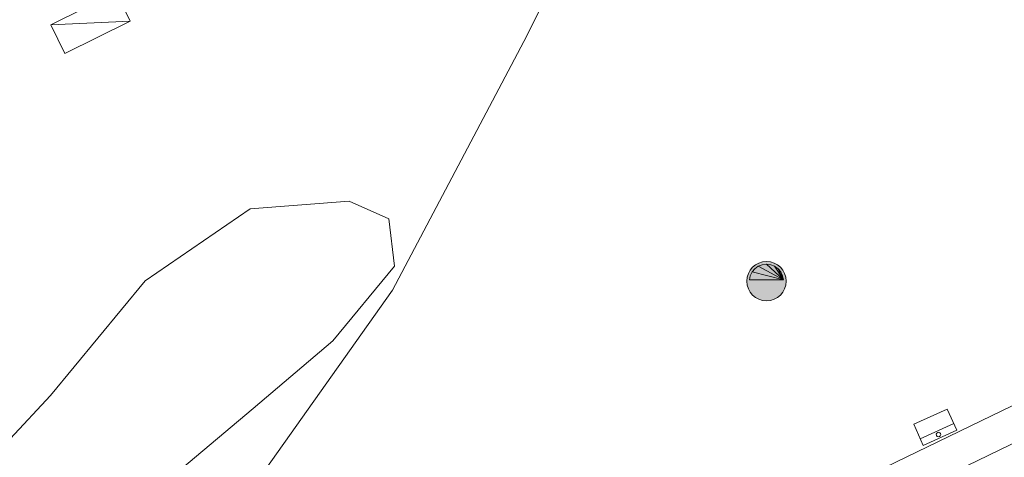
# Model space of a CAD drawing. Units: metres. Extents: x 536731 to 537063, y 4747194 to 4747414.
# Drawn here: x 536958 to 536979, y 4747243 to 4747252 of the extents above; entities that cross this region are included whole.
import ezdxf

# ---------------------------------------------------------------- set-up
doc = ezdxf.new("R2010")
doc.units = ezdxf.units.M
doc.header["$MEASUREMENT"] = 0
for name, color, linetype, lineweight in [('1007_CN intermedia', 7, 'Continuous', 0), ('1206_Cerramiento Seto', 7, 'Continuous', 0), ('1293_Papelera', 7, 'Continuous', 0), ('1304_Sumidero albañal', 7, 'Continuous', 0), ('1321_Banco asiento', 7, 'Continuous', 0), ('1353_Zona arbolada', 7, 'Continuous', 0), ('1505_Muro pared o tapia', 7, 'Continuous', 0)]:
    doc.layers.add(name, color=color, linetype=linetype, lineweight=lineweight)
doc.linetypes.add('1seto', pattern='A,1,[45,dgnlstyle-md2_1e_santiago.shx,S=0.009519999999999999,R=0,X=0,Y=0],1,-1', length=3)
doc.linetypes.add('1Zonar', pattern='A,-1.5,[81,dgnlstyle-md2_1e_santiago.shx,S=0.024,R=180,X=0,Y=0],-1.5', length=3)

# ---------------------------------------------------------------- blocks, each defined once
blk = doc.blocks.new('1PAPEL')
at = {"layer": '1293_Papelera', "linetype": 'Continuous', "lineweight": 0}
h = blk.add_hatch(color=41, dxfattribs=at)
edge = h.paths.add_edge_path()
edge.add_arc((-3.197998739778996e-05, -0.0004479801282286644), 0.859734752032933, 161.5650500098579, 521.5650500098579)
at = {"layer": '1293_Papelera', "linetype": 'Continuous', "lineweight": 0, "extrusion": (0.0002689624457938132, 0.0001732031167277884, 1.999999974414971)}
blk.add_hatch(color=170, dxfattribs=at).paths.add_polyline_path([(0.742531456053257, 0.0536960051394999, 0.9297397951842019), (-0.7425953599158674, 0.05369605822488666), (-0.7459999932907522, 0.05600000871345401), (0.741999993333593, 0.05599999148398638)])
at = {"layer": '1293_Papelera', "color": 170, "linetype": 'Continuous', "lineweight": 0}
blk.add_circle((-3.197998739778996e-05, -0.0004479801282286644, -0.0001999800000476171), 0.859734752032933, dxfattribs=at)
mesh = blk.add_polyface(dxfattribs=at)
corners = [(0.742531422059983, 0.05369598791003227, -0.0003045297876838049), (-3.196205943822861e-05, 0.7440867694094777, -0.0002644578728450142), (-0.1839935544412583, 0.7210020422935486, -0.0002377193192728555), (-0.356547475559637, 0.6531793586909771, -0.0002086405065142571), (0.706129782833159, 0.2354917330667377, -0.0003153782458298338), (0.6259382229764014, 0.4026565821841359, -0.0003190707232079149), (0.5069295216817409, 0.544824447017163, -0.0003153782461140509), (-0.5069934553466737, 0.5448244824074209, -0.0001790246456607747), (-0.6260021636262536, 0.4026566264219582, -0.0001507082507714586), (0.3564835470169783, 0.6531793335452676, -0.0003045297893891075), (0.1839296291582286, 0.7210020292550325, -0.0002871980784107109), (-0.706193731399253, 0.235491783823818, -0.0001254472544474083), (-0.7425953804049641, 0.05369604146108031, -0.0001048081212502439)]
mesh.append_faces([[corners[k] for k in face] for face in [(0, 1, 2, 3)]], dxfattribs={"vtx0": -1, "vtx3": -1, "color": 170})
mesh.append_faces([[corners[k] for k in face] for face in [(6, 9, 0)]], dxfattribs={"vtx1": -1, "vtx2": -1, "color": 170})
mesh.append_faces([[corners[k] for k in face] for face in [(3, 7, 8, 0), (9, 10, 1, 0)]], dxfattribs={"vtx2": -1, "vtx3": -1, "color": 170})
mesh.append_faces([[corners[k] for k in face] for face in [(0, 4, 5, 6), (8, 11, 12, 0)]], dxfattribs={"vtx3": -1, "color": 170})
blk = doc.blocks.new('1SUMID_27')
at = {"layer": '1304_Sumidero albañal', "color": 7, "linetype": 'Continuous', "lineweight": 0}
for p, q in [((-0.8052110827993602, 0.3160618799738586), (0.8069747909903526, 0.3169032768346369)), ((-0.804770770482719, 8.117454126477242e-05), (0.8074151035398245, 0.0009225714020431042))]:
    blk.add_line(p, q, dxfattribs=at)
at = {"layer": '1304_Sumidero albañal', "color": 7, "linetype": 'Continuous', "lineweight": 0, "flags": 128}
blk.add_lwpolyline([(-0.8052110827993602, 0.3160618799738586), (-0.8039661422371864, -0.6954411850310862), (0.8065791451372206, -0.6982478660065681), (0.8069747909903526, 0.3169032768346369)], dxfattribs=at)
at = {"layer": '1304_Sumidero albañal', "color": 7, "linetype": 'Continuous', "lineweight": 0, "extrusion": (0, 0, -1)}
for start, end in [(273.7611671454877, 84.09692547882098), (84.09692547882099, 273.7611671454877)]:
    blk.add_arc((-0.003336196299642324, 0.1585839518811554), 0.09775044137566483, start, end, dxfattribs=at)

msp = doc.modelspace()

# ---------------------------------------------------------------- linework, layer by layer
at = {"layer": '1007_CN intermedia', "color": 36, "linetype": 'Continuous', "lineweight": 0, "elevation": 253, "flags": 128}
msp.add_lwpolyline([(536969.258, 4747253.254), (536968.553, 4747251.86), (536965.684, 4747246.425), (536958.152, 4747235.785), (536956.299, 4747234.25), (536952.958, 4747231.72), (536949.677, 4747229.408), (536947.047, 4747227.068), (536945.002, 4747225.079), (536944.088, 4747224.335), (536941.137, 4747222.397), (536938.13, 4747221.309), (536935.393, 4747220.288000001), (536933.106, 4747219.462), (536931.62, 4747218.882), (536929.955, 4747218.21), (536926.802, 4747216.469000001), (536925.5380000001, 4747215.557), (536924.497, 4747214.214), (536923.812, 4747213.3), (536923.162, 4747211.763), (536922.587, 4747210.734), (536921.613, 4747209.066), (536917.014, 4747203.549000001)], dxfattribs=at)
at = {"layer": '1206_Cerramiento Seto', "color": 92, "linetype": '1seto', "lineweight": 0, "ltscale": 0.5}
for points in [[(536976.976, 4747236.427, 253.464), (536975.387, 4747239.758, 253.569), (536975.978, 4747242.319, 253.759), (536999.73, 4747253.834, 253.708), (537003.707, 4747255.762, 253.7), (537006.075, 4747250.362, 253.351), (537009.4, 4747242.784, 252.862), (537003.026, 4747239.692, 253), (536999.321, 4747237.895, 253.08), (536995.062, 4747235.829, 253.172), (536990.515, 4747233.623, 253.27), (536982.196, 4747229.588, 253.451), (536979.537, 4747231.068, 253.085), (536978.605, 4747233.026000001, 253.26)], [(536978.072, 4747235.873, 253.79), (536976.177, 4747239.845, 253.923), (536976.629, 4747241.801, 254.112), (537001.194, 4747253.71, 254.057), (537003.333, 4747254.747, 254.053), (537004.562, 4747251.945, 253.85), (537008.4230000001, 4747243.144, 253.215), (537002.228, 4747240.139, 253.354), (536999.464, 4747238.798, 253.416), (536994.439, 4747236.36, 253.529), (536990.5430000001, 4747234.47, 253.616), (536982.22, 4747230.433, 253.804), (536980.111, 4747231.607, 253.438), (536978.863, 4747234.231000001, 253.693)]]:
    msp.add_polyline3d(points, dxfattribs=at)
at = {"layer": '1353_Zona arbolada', "color": 92, "linetype": '1Zonar', "lineweight": 0, "ltscale": 0.5}
msp.add_polyline3d([(536960.441, 4747241.979, 258.024), (536962.638, 4747243.837, 258.083), (536964.38, 4747245.315, 258.083), (536965.726, 4747246.95, 258.083), (536965.605, 4747247.983, 258.199), (536964.737, 4747248.367000001, 258.199), (536962.573, 4747248.199, 258.141), (536960.283, 4747246.628, 258.083), (536958.212, 4747244.121, 258.083), (536956.441, 4747242.222, 258.197)], dxfattribs=at)

# ---------------------------------------------------------------- block references
at = {"layer": '1293_Papelera', "color": 170, "linetype": 'Continuous', "lineweight": 0, "xscale": 0.5, "yscale": 0.5, "zscale": 0.5}
msp.add_blockref('1PAPEL', (536973.858, 4747246.619, 253.138), dxfattribs=at)
at = {"layer": '1304_Sumidero albañal', "color": 7, "linetype": 'Continuous', "lineweight": 0, "xscale": 0.4999999999999999, "yscale": 0.5, "zscale": 0.4999999999999999, "rotation": 204.2140472218422}
msp.add_blockref('1SUMID_27', (536977.586, 4747243.338, 253.225), dxfattribs=at)

# ---------------------------------------------------------------- meshes
at = {"layer": '1321_Banco asiento', "color": 7, "linetype": 'Continuous', "lineweight": 0}
mesh = msp.add_polyface(dxfattribs=at)
corners = [(536958.526, 4747251.598, 253.189), (536958.216, 4747252.228, 253.1970000000016), (536959.646, 4747252.938, 253.1870000000002), (536959.956, 4747252.308, 253.1840000000024)]
mesh.append_faces([[corners[k] for k in face] for face in [(1, 3, 0), (3, 1, 2)]], dxfattribs={"vtx0": -1, "color": 7})
at = {"layer": '1505_Muro pared o tapia', "color": 1, "linetype": 'Continuous', "lineweight": 0}
mesh = msp.add_polyface(dxfattribs=at)
corners = [(536978.863, 4747234.231000001, 253.326000000001), (536981.947, 4747235.708000001, 253.2709999999997), (536982.6570000001, 4747235.468, 253.2280000000026), (536983.3870000001, 4747235.288000001, 253.1849999999974), (536984.1270000002, 4747235.168000001, 253.1430000000005), (536984.8870000001, 4747235.118000001, 253.1020000000005), (536985.6370000001, 4747235.128, 253.0629999999996), (536986.3870000001, 4747235.208000001, 253.0259999999965), (536987.1270000001, 4747235.348, 252.9930000000006), (536987.8470000002, 4747235.548, 252.9619999999979), (536988.5570000001, 4747235.808, 252.9340000000036), (536989.2370000001, 4747236.128, 252.9099999999991), (536989.8870000001, 4747236.508, 252.8909999999956), (536990.4970000001, 4747236.931, 252.8750000000063), (536990.507, 4747236.938, 252.8749999999975), (536991.077, 4747237.428, 252.8640000000049), (536991.6170000001, 4747237.958000001, 252.8560000000019), (536992.1070000001, 4747238.528000001, 252.8520000000021), (536992.0840000001, 4747238.575, 252.8550000000005), (536991.647, 4747239.498, 252.9210000000033), (536991.3270000002, 4747239.588, 252.9429999999943), (536991.807, 4747238.568, 252.8719999999981), (536991.7610000002, 4747238.514, 252.8720000000003), (536991.4370000002, 4747238.128, 252.8750000000006), (536990.907, 4747237.608, 252.8830000000009), (536990.5400000002, 4747237.294, 252.8889999999959), (536990.357, 4747237.138, 252.8930000000061), (536989.7570000001, 4747236.718, 252.9089999999987), (536989.1170000002, 4747236.348, 252.9279999999925), (536988.457, 4747236.038000001, 252.9519999999979), (536987.7670000001, 4747235.788000001, 252.9790000000023), (536987.0670000002, 4747235.588, 253.0079999999942), (536986.3470000001, 4747235.458000001, 253.0409999999985), (536985.6269999999, 4747235.378, 253.0759999999986), (536984.8970000001, 4747235.368000001, 253.1139999999997), (536984.1570000001, 4747235.418000001, 253.153999999995), (536983.4370000002, 4747235.538000001, 253.1949999999952), (536982.727, 4747235.708000001, 253.2360000000003), (536981.9270000001, 4747235.978, 253.2839999999986), (536978.3070000001, 4747234.238, 253.3509999999987), (536977.737, 4747235.428, 253.4220000000005), (536981.3570000002, 4747237.178, 253.3519999999963), (536981.617, 4747237.948, 253.3620000000056), (536981.9070000001, 4747238.598, 253.3630000000009), (536982.227, 4747239.218, 253.3600000000042), (536982.6170000002, 4747239.798, 253.3519999999895), (536983.0570000001, 4747240.358, 253.3389999999994), (536983.537, 4747240.868000001, 253.3250000000112), (536984.067, 4747241.338, 253.3080000000051), (536984.6270000001, 4747241.748000001, 253.2889999999988), (536985.2170000001, 4747242.118, 253.2700000000074), (536985.8470000002, 4747242.438, 253.2489999999992), (536986.4970000001, 4747242.698000001, 253.2280000000057), (536987.1770000001, 4747242.908, 253.2059999999967), (536987.857, 4747243.048, 253.1829999999986), (536988.557, 4747243.138, 253.1590000000047), (536989.1170000001, 4747243.158, 253.1389999999949), (536989.417, 4747242.528, 253.1230000000041), (536989.517, 4747242.898, 253.1220000000018), (536989.2669999999, 4747243.418000001, 253.1340000000021), (536988.537, 4747243.388, 253.1590000000002), (536987.8170000002, 4747243.298, 253.1829999999995), (536987.117, 4747243.148, 253.2059999999994), (536986.4170000001, 4747242.938, 253.2279999999963), (536985.7470000001, 4747242.668000001, 253.250000000001), (536985.0970000002, 4747242.338, 253.2710000000009), (536984.487, 4747241.958000001, 253.2909999999996), (536983.907, 4747241.528, 253.3110000000012), (536983.3670000001, 4747241.048, 253.3289999999992), (536982.8670000001, 4747240.518, 253.3449999999941), (536982.4170000001, 4747239.948, 253.3579999999945), (536982.017, 4747239.348, 253.3670000000012), (536981.6770000001, 4747238.708000001, 253.3720000000019), (536981.387, 4747238.038000001, 253.372000000006), (536981.1569999999, 4747237.358, 253.3650000000061), (536978.072, 4747235.873000001, 253.4240000000028), (536977.397, 4747235.548, 253.4369999999948), (536978.1870000002, 4747233.908, 253.3389999999999)]
mesh.append_faces([[corners[k] for k in face] for face in [(21, 19, 20), (58, 56, 57)]], dxfattribs={"vtx0": -1, "color": 1})
mesh.append_faces([[corners[k] for k in face] for face in [(19, 21, 18), (18, 21, 17), (17, 22, 16), (22, 17, 21), (39, 0, 38), (38, 1, 37), (37, 3, 36), (36, 3, 35), (35, 5, 34), (34, 6, 33), (33, 7, 32), (32, 7, 31), (31, 8, 30), (30, 9, 29), (29, 10, 28), (28, 11, 27), (27, 13, 26), (26, 14, 25), (25, 15, 24), (24, 15, 23), (23, 16, 22), (75, 41, 74), (71, 45, 70), (44, 72, 43), (43, 72, 42), (69, 47, 68), (68, 47, 67), (67, 48, 66), (66, 50, 65), (65, 51, 64), (64, 52, 63), (63, 53, 62), (62, 54, 61), (61, 55, 60), (60, 56, 59), (59, 56, 58)]], dxfattribs={"vtx0": -1, "vtx1": -1, "color": 1})
mesh.append_faces([[corners[k] for k in face] for face in [(39, 76, 77), (76, 39, 40), (39, 77, 0), (38, 0, 1), (37, 1, 2), (37, 2, 3), (35, 3, 4), (35, 4, 5), (34, 5, 6), (33, 6, 7), (31, 7, 8), (30, 8, 9), (29, 9, 10), (28, 10, 11), (27, 11, 12), (27, 12, 13), (26, 13, 14), (25, 14, 15), (23, 15, 16), (75, 40, 41), (40, 75, 76), (74, 41, 42), (44, 71, 72), (71, 44, 45), (70, 45, 46), (42, 72, 73), (42, 73, 74), (46, 69, 70), (69, 46, 47), (67, 47, 48), (66, 48, 49), (66, 49, 50), (65, 50, 51), (64, 51, 52), (63, 52, 53), (62, 53, 54), (61, 54, 55), (60, 55, 56)]], dxfattribs={"vtx0": -1, "vtx2": -1, "color": 1})
mesh = msp.add_polyface(dxfattribs=at)
corners = [(536915.7600000001, 4747194.737, 253.1340000000006), (536915.875, 4747194.503, 253.147000000005), (536925.553, 4747199.254, 253.6730000000044), (536936.957, 4747204.839, 253.5760000000153), (536950.0629999998, 4747211.246, 253.5949999999984), (536962.3750000001, 4747217.273, 253.5570000000116), (536971.2799999999, 4747221.627, 253.5179999999905), (536981.6240000001, 4747226.618, 253.4210000000122), (536992.734, 4747232.006, 253.6189999999972), (537001.3620000001, 4747236.25, 253.3880000000106), (537014.279, 4747242.598, 251.9899999999983), (537014.21, 4747242.736, 251.9989999999989), (537014.0830000001, 4747242.994, 252.017000000013), (537013.978, 4747243.21, 252.5170000000147), (537001.061, 4747236.863, 253.2660000000015), (536992.434, 4747232.619, 253.4980000000059), (536981.3260000001, 4747227.232, 253.3000000000058), (536970.982, 4747222.241, 253.3970000000032), (536962.075, 4747217.886, 253.4359999999908), (536949.7630000002, 4747211.859, 253.4740000000072), (536936.657, 4747205.453, 253.4540000000033), (536925.252, 4747199.867, 253.551000000004), (536916.1870000002, 4747195.417, 253.0260000000029), (536915.2620000001, 4747197.302, 252.8900000000029), (536914.6490000001, 4747197.001, 253.0120000000108), (536914.7730000002, 4747196.748, 253.0260000000084)]
mesh.append_faces([[corners[k] for k in face] for face in [(11, 9, 10), (14, 12, 13), (25, 23, 24)]], dxfattribs={"vtx0": -1, "color": 1})
mesh.append_faces([[corners[k] for k in face] for face in [(1, 22, 0), (22, 2, 21), (21, 3, 20), (20, 4, 19), (19, 5, 18), (18, 6, 17), (17, 6, 16), (16, 7, 15), (15, 9, 14)]], dxfattribs={"vtx0": -1, "vtx1": -1, "color": 1})
mesh.append_faces([[corners[k] for k in face] for face in [(14, 9, 11)]], dxfattribs={"vtx0": -1, "vtx1": -1, "vtx2": -1, "color": 1})
mesh.append_faces([[corners[k] for k in face] for face in [(22, 1, 2), (21, 2, 3), (20, 3, 4), (19, 4, 5), (18, 5, 6), (16, 6, 7), (15, 7, 8), (15, 8, 9), (14, 11, 12), (25, 22, 23), (22, 25, 0)]], dxfattribs={"vtx0": -1, "vtx2": -1, "color": 1})

doc.saveas('drawing.dxf')
